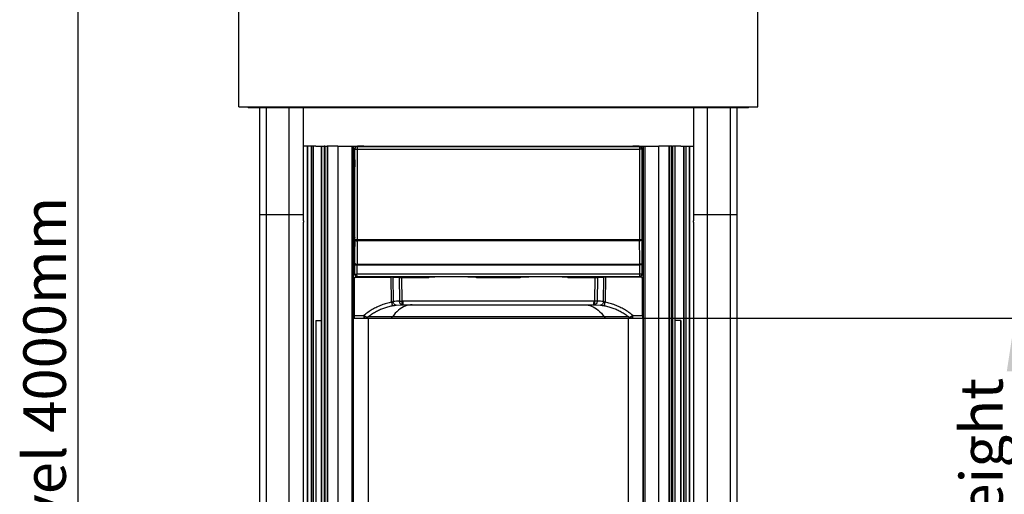
# Paper-space layout 'Sheet2' of a CAD drawing. Units: millimetres. Extents: x 0 to 297, y 1 to 209.
# Drawn here: x 130 to 191, y 82 to 111 of the extents above; entities that cross this region are included whole.
import ezdxf

# ---------------------------------------------------------------- set-up
doc = ezdxf.new("R2010")
doc.units = ezdxf.units.MM
doc.layers.add('SLD-0', color=179, linetype='Continuous')
doc.styles.add('SLDTEXTSTYLE0', font='TXT', dxfattribs={"width": 0.7})
doc.dimstyles.new('SLDDIMSTYLE4', dxfattribs={"dimtxt": 2.645833, "dimasz": 3.302, "dimexe": 0, "dimexo": 0.0625, "dimgap": 0.661458, "dimtad": 1, "dimlfac": 35, "dimrnd": 1e-09, "dimzin": 12, "dimdsep": 46, "dimtxsty": 'SLDTEXTSTYLE0', "dimsah": 1, "dimcen": 0.09, "dimadec": 0, "dimazin": 3, "dimtfac": 1, "dimtofl": 0, "dimtmove": 0, "dimatfit": 3, "dimfxl": 0, "dimfrac": 2, "dimtolj": 1, "dimtzin": 12, "dimarcsym": 0})

# ---------------------------------------------------------------- blocks, each defined once
blk = doc.blocks.new('_D_2')
at = {"layer": 'SLD-0'}
for p, q in [((142.854, 117.428), (132.854, 117.428)), ((133.854, 35.265), (133.854, 117.428)), ((142.854, 35.265), (132.854, 35.265))]:
    blk.add_line(p, q, dxfattribs=at)
for points in [[(133.854, 117.428), (133.346, 114.126), (134.362, 114.126)], [(133.854, 35.265), (134.362, 38.567), (133.346, 38.567)]]:
    blk.add_solid(points, dxfattribs=at)
at = {"layer": 'SLD-0', "insert": (130.444, 56.959), "char_height": 2.64583, "attachment_point": 1, "rotation": 90, "style": 'SLDTEXTSTYLE0'}
blk.add_mtext('Maximum Travel 4000mm', dxfattribs=at)
blk = doc.blocks.new('_D_6')
at = {"layer": 'SLD-0'}
for p, q in [((167.72, 92.837), (193.14, 92.837)), ((192.14, 38.408), (192.14, 92.837)), ((172.155, 38.408), (193.14, 38.408))]:
    blk.add_line(p, q, dxfattribs=at)
for points in [[(192.14, 92.837), (191.632, 89.535), (192.648, 89.535)], [(192.14, 38.408), (192.648, 41.71), (191.632, 41.71)]]:
    blk.add_solid(points, dxfattribs=at)
at = {"layer": 'SLD-0', "attachment_point": 1, "rotation": 90, "style": 'SLDTEXTSTYLE0'}
for s, insert, char_height in [('mm Lift Inner Height', (188.73, 54.451), 2.64583), ('1912', (188.73, 47.297), 2.6458)]:
    blk.add_mtext(s, dxfattribs=dict(at, insert=insert, char_height=char_height))

psp = doc.layouts.new('Sheet2')

# ---------------------------------------------------------------- linework, layer by layer
at = {"color": 7, "linetype": 'Continuous', "lineweight": 25}
for p, q in [((143.85448, 105.99947), (143.85448, 117.42804)), ((176.1402, 105.99947), (176.1402, 117.42804)), ((143.85448, 105.99947), (176.1402, 105.99947)), ((144.42589, 105.99947), (144.42589, 105.94233)), ((145.09369, 105.99947), (145.09369, 105.94233)), ((146.62045, 105.94233), (146.62045, 105.99947)), ((147.13492, 105.99947), (147.13492, 105.94233)), ((147.22648, 105.99947), (147.22648, 105.94233)), ((147.8297, 105.99947), (147.8297, 105.94233)), ((149.75958, 105.99947), (149.75958, 105.94233)), ((170.2351, 105.99947), (170.2351, 105.94233)), ((172.16498, 105.99947), (172.16498, 105.94233)), ((172.7682, 105.99947), (172.7682, 105.94233)), ((172.85976, 105.94233), (172.85976, 105.99947)), ((173.37423, 105.99947), (173.37423, 105.94233)), ((174.90099, 105.99947), (174.90099, 105.94233)), ((175.56879, 105.94233), (175.56879, 105.99947)), ((145.09369, 105.94233), (144.42589, 105.94233)), ((146.62045, 105.94233), (145.09369, 105.94233)), ((145.1402, 105.94233), (145.1402, 99.29376)), ((147.13492, 105.94233), (146.62045, 105.94233)), ((147.22648, 105.94233), (147.13492, 105.94233)), ((147.8297, 105.94233), (147.22648, 105.94233)), ((149.75958, 105.94233), (147.8297, 105.94233)), ((147.86591, 99.29376), (147.86591, 105.94233)), ((170.2351, 105.94233), (149.75958, 105.94233)), ((172.16498, 105.94233), (170.2351, 105.94233)), ((172.12877, 105.94233), (172.12877, 99.29376)), ((172.7682, 105.94233), (172.16498, 105.94233)), ((172.85976, 105.94233), (172.7682, 105.94233)), ((173.37423, 105.94233), (172.85976, 105.94233)), ((174.90099, 105.94233), (173.37423, 105.94233)), ((174.85449, 99.29376), (174.85449, 105.94233)), ((175.56879, 105.94233), (174.90099, 105.94233)), ((148.11154, 103.5509), (147.86591, 103.5509)), ((148.11154, 103.5509), (148.11154, 37.26519)), ((148.12297, 103.5509), (148.11154, 103.5509)), ((148.12297, 103.5509), (148.12297, 37.26519)), ((148.34181, 103.5509), (148.12297, 103.5509)), ((148.34181, 103.5509), (148.34181, 37.26519)), ((148.45123, 103.5509), (148.34181, 103.5509)), ((148.45123, 103.5509), (148.45123, 37.26519)), ((148.4806, 103.5509), (148.45123, 103.5509)), ((148.4806, 103.5509), (148.4806, 37.26519)), ((148.65029, 103.5509), (148.4806, 103.5509)), ((148.64731, 103.5509), (149.00125, 103.5509)), ((149.00125, 103.5509), (149.00125, 38.45079)), ((149.00146, 103.5509), (149.00125, 103.5509)), ((149.00146, 103.5509), (149.16329, 103.5509)), ((149.17903, 103.5509), (149.16329, 103.5509)), ((149.17903, 103.5509), (149.17903, 38.40804)), ((149.17925, 103.5509), (149.17903, 103.5509)), ((149.17925, 103.5509), (149.18434, 103.5509)), ((149.20008, 103.5509), (149.18434, 103.5509)), ((149.20008, 103.5509), (149.20008, 38.40804)), ((149.20029, 103.5509), (149.20008, 103.5509)), ((149.20029, 103.5509), (149.35061, 103.5509)), ((149.35912, 103.5509), (149.35061, 103.5509)), ((149.35912, 103.5509), (149.35912, 38.40804)), ((149.35912, 103.5509), (149.35933, 103.5509)), ((149.35933, 103.5509), (149.37694, 103.5509)), ((150.01847, 103.5509), (149.37694, 103.5509)), ((150.01847, 103.5509), (150.01847, 38.40804)), ((150.01847, 103.5509), (150.88629, 103.5509)), ((150.88629, 103.5509), (150.88629, 56.2509)), ((150.88629, 103.5509), (150.98564, 103.5509)), ((150.98564, 56.2509), (150.98564, 103.5509)), ((150.98591, 103.5509), (150.98564, 103.5509)), ((150.98591, 103.5509), (151.22591, 103.5509)), ((150.98591, 102.80804), (150.98591, 103.5509)), ((151.62591, 103.5509), (151.22591, 103.5509)), ((151.22591, 103.5509), (151.2322, 103.54461)), ((151.62591, 103.54662), (151.62591, 103.5509)), ((151.62591, 103.5509), (151.91552, 103.5509)), ((151.91552, 103.5509), (168.07916, 103.5509)), ((168.07916, 103.5509), (168.36877, 103.5509)), ((168.36877, 103.5509), (168.36877, 103.54662)), ((168.76877, 103.5509), (168.36877, 103.5509)), ((168.76248, 103.54461), (168.76877, 103.5509)), ((168.76877, 103.5509), (169.00877, 103.5509)), ((169.00877, 102.80804), (169.00877, 103.5509)), ((169.00877, 103.5509), (169.00926, 103.5509)), ((169.00926, 103.5509), (169.00926, 64.99661)), ((169.00926, 103.5509), (169.1086, 103.5509)), ((169.1086, 103.5509), (169.97643, 103.5509)), ((170.61795, 103.5509), (169.97642, 103.5509)), ((169.97643, 38.40804), (169.97643, 103.5509)), ((170.61795, 103.5509), (170.63556, 103.5509)), ((170.63578, 103.5509), (170.63556, 103.5509)), ((170.63578, 38.40804), (170.63578, 103.5509)), ((170.63578, 103.5509), (170.64407, 103.5509)), ((170.79439, 103.5509), (170.64407, 103.5509)), ((170.79439, 103.5509), (170.7946, 103.5509)), ((170.7946, 38.40804), (170.7946, 103.5509)), ((170.7946, 103.5509), (170.81035, 103.5509)), ((170.81544, 103.5509), (170.81035, 103.5509)), ((170.81544, 103.5509), (170.81565, 103.5509)), ((170.81565, 38.40804), (170.81565, 103.5509)), ((170.81565, 103.5509), (170.83139, 103.5509)), ((170.99322, 103.5509), (170.83139, 103.5509)), ((170.99322, 103.5509), (170.99343, 103.5509)), ((170.99343, 38.45079), (170.99343, 103.5509)), ((171.34737, 103.5509), (170.99343, 103.5509)), ((171.34439, 103.5509), (171.51408, 103.5509)), ((171.51408, 103.5509), (171.51408, 37.26519)), ((171.51408, 103.5509), (171.54346, 103.5509)), ((171.54346, 103.5509), (171.54346, 37.26519)), ((171.54346, 103.5509), (171.65287, 103.5509)), ((171.65287, 103.5509), (171.65287, 37.26519)), ((171.65287, 103.5509), (171.87172, 103.5509)), ((171.87172, 103.5509), (171.87172, 37.26519)), ((171.87172, 103.5509), (171.88314, 103.5509)), ((171.88314, 103.5509), (171.88314, 37.26519)), ((171.88314, 103.5509), (172.12877, 103.5509)), ((151.05448, 103.0509), (150.98591, 103.0509)), ((150.98591, 103.00804), (151.05448, 103.00804)), ((151.01141, 103.12826), (150.9968, 103.12826)), ((151.03964, 103.13435), (151.03964, 103.13584)), ((151.06078, 103.37318), (151.05448, 103.37947)), ((151.05448, 103.37947), (151.05448, 102.80804)), ((151.06078, 103.37318), (151.20333, 103.37318)), ((151.06078, 97.73891), (151.06078, 103.37318)), ((151.20333, 103.37318), (151.20333, 97.73891)), ((168.79135, 97.73891), (168.79135, 103.37318)), ((168.93391, 103.37318), (168.79135, 103.37318)), ((168.9402, 103.37947), (168.93391, 103.37318)), ((168.93391, 103.37318), (168.93391, 97.73891)), ((168.9402, 102.80804), (168.9402, 103.37947)), ((169.00877, 103.0509), (168.9402, 103.0509)), ((168.9402, 103.00804), (169.00877, 103.00804)), ((151.05847, 102.80804), (150.98564, 102.80804)), ((150.98564, 102.57947), (151.05882, 102.57947)), ((150.98591, 97.8509), (150.98591, 102.57947)), ((150.98591, 102.43661), (151.05452, 102.43661)), ((151.05448, 102.57947), (151.05448, 102.47233)), ((151.05486, 102.38661), (151.05726, 102.38661)), ((151.05726, 102.38661), (151.05882, 102.38661)), ((151.05776, 102.5009), (151.05776, 102.57947)), ((151.05882, 102.69376), (151.05882, 102.25804)), ((168.93587, 102.25804), (168.93587, 102.69376)), ((168.93587, 102.57947), (169.00926, 102.57947)), ((168.93743, 102.38661), (168.93587, 102.38661)), ((169.00926, 102.80804), (168.93622, 102.80804)), ((168.93693, 102.57947), (168.93693, 102.5009)), ((168.93743, 102.38661), (168.93982, 102.38661)), ((168.94016, 102.43661), (169.00877, 102.43661)), ((168.9402, 102.47233), (168.9402, 102.57947)), ((169.00877, 97.8509), (169.00877, 102.57947)), ((150.98867, 101.74804), (150.98591, 101.74804)), ((150.99865, 101.73661), (150.99518, 101.73661)), ((151.00121, 101.74129), (150.9952, 101.73032)), ((150.99871, 101.73673), (150.99621, 101.74129)), ((151.01687, 101.74804), (151.00875, 101.74804)), ((151.02685, 101.73661), (151.02339, 101.73661)), ((151.02941, 101.74129), (151.02341, 101.73032)), ((151.02691, 101.73673), (151.02442, 101.74129)), ((151.04508, 101.74804), (151.03695, 101.74804)), ((151.05448, 101.73661), (151.05159, 101.73661)), ((151.05448, 101.73557), (151.05161, 101.73032)), ((151.05448, 101.73789), (151.05262, 101.74129)), ((151.05448, 102.05804), (151.05448, 97.8509)), ((151.05832, 102.14376), (151.05486, 102.14376)), ((168.93982, 102.14376), (168.93637, 102.14376)), ((168.9402, 97.8509), (168.9402, 102.05804)), ((169.00015, 101.98261), (168.9402, 101.98052)), ((168.9402, 101.98146), (168.97324, 101.98261)), ((168.94206, 101.74129), (168.9402, 101.73789)), ((168.94309, 101.73661), (168.9402, 101.73661)), ((168.94307, 101.73032), (168.9402, 101.73557)), ((168.95773, 101.74804), (168.9496, 101.74804)), ((168.97127, 101.73032), (168.96527, 101.74129)), ((168.97027, 101.74129), (168.96777, 101.73673)), ((168.9713, 101.73661), (168.96783, 101.73661)), ((168.97324, 101.98261), (169.00877, 101.98472)), ((168.98594, 101.74804), (168.97781, 101.74804)), ((168.99948, 101.73032), (168.99348, 101.74129)), ((168.99847, 101.74129), (168.99597, 101.73673)), ((168.9995, 101.73661), (168.99604, 101.73661)), ((168.99948, 101.73032), (169.00113, 101.72691)), ((169.00877, 101.98301), (169.00015, 101.98261)), ((169.00877, 101.74804), (169.00601, 101.74804)), ((151.05448, 101.44021), (150.98591, 101.44501)), ((150.98591, 101.43069), (151.05448, 101.42589)), ((169.00877, 101.453), (168.9402, 101.4482)), ((168.9402, 101.43388), (169.00877, 101.43868)), ((168.9402, 100.14173), (169.00877, 100.21988)), ((168.9402, 100.1345), (169.00877, 100.21367)), ((145.1402, 99.29376), (145.1402, 60.07353)), ((145.1402, 99.29376), (145.55515, 99.29376)), ((145.55515, 99.29376), (146.98672, 99.29376)), ((146.98672, 99.29376), (147.86591, 99.29376)), ((147.86591, 98.90751), (147.86591, 99.29376)), ((172.12877, 99.29376), (172.12877, 98.90751)), ((172.12877, 99.29376), (173.00796, 99.29376)), ((173.00796, 99.29376), (174.43953, 99.29376)), ((174.43953, 99.29376), (174.85449, 99.29376)), ((174.85449, 60.07376), (174.85449, 99.29376)), ((147.86591, 36.43661), (147.86591, 98.82233)), ((172.12877, 98.82233), (172.12877, 36.43661)), ((151.05847, 97.8509), (150.98564, 97.8509)), ((150.98564, 97.62233), (151.05882, 97.62233)), ((150.98591, 68.53661), (150.98591, 97.62233)), ((151.05448, 97.62233), (151.05448, 97.51519)), ((151.05486, 97.42947), (151.05726, 97.42947)), ((151.05712, 96.28029), (151.06078, 97.73891)), ((151.05726, 97.42947), (151.05882, 97.42947)), ((151.05776, 97.54376), (151.05776, 97.62233)), ((151.05882, 97.73661), (151.05882, 97.3009)), ((151.06078, 97.73891), (151.20333, 97.73891)), ((151.20333, 97.73891), (168.79135, 97.73891)), ((168.7876, 97.65446), (151.20708, 97.65446)), ((168.79135, 97.73891), (168.93391, 97.73891)), ((168.93391, 97.73891), (168.93757, 96.28029)), ((168.93587, 97.3009), (168.93587, 97.73661)), ((168.93587, 97.62233), (169.00926, 97.62233)), ((168.93743, 97.42947), (168.93587, 97.42947)), ((169.00926, 97.8509), (168.93622, 97.8509)), ((168.93693, 97.62233), (168.93693, 97.54376)), ((168.93743, 97.42947), (168.93982, 97.42947)), ((168.9402, 97.51519), (168.9402, 97.62233)), ((169.00877, 68.53661), (169.00877, 97.62233)), ((151.05448, 96.80233), (150.98591, 96.80233)), ((151.05448, 97.1009), (151.05448, 95.57947)), ((151.05832, 97.18661), (151.05486, 97.18661)), ((168.93982, 97.18661), (168.93637, 97.18661)), ((168.9402, 95.57947), (168.9402, 97.1009)), ((169.00877, 96.80233), (168.9402, 96.80233)), ((150.98591, 96.45947), (151.05448, 96.45947)), ((151.20301, 96.19584), (168.79168, 96.19584)), ((168.9402, 96.45947), (169.00877, 96.45947)), ((151.05448, 95.57947), (151.05698, 95.58196)), ((151.05698, 95.58196), (151.05698, 96.16066)), ((151.05698, 96.16066), (151.19904, 96.16066)), ((151.05698, 95.58196), (151.19904, 95.58196)), ((151.19904, 96.16066), (168.79564, 96.16066)), ((151.19904, 96.16066), (151.19904, 95.58196)), ((168.79564, 95.58196), (168.79564, 96.16066)), ((168.93771, 96.16066), (168.79564, 96.16066)), ((168.93771, 95.58196), (168.79564, 95.58196)), ((168.93771, 96.16066), (168.93771, 95.58196)), ((168.93771, 95.58196), (168.9402, 95.57947)), ((150.98591, 95.0309), (151.01877, 95.0309)), ((151.01877, 95.00804), (150.98591, 95.00804)), ((151.01877, 95.29881), (151.01877, 95.30106)), ((151.01877, 95.29881), (151.01877, 93.00356)), ((151.10448, 95.3845), (151.10448, 95.38674)), ((151.10448, 95.38674), (153.33509, 95.38674)), ((153.3351, 95.3845), (151.10448, 95.3845)), ((151.22841, 95.41054), (151.22591, 95.40804)), ((155.69709, 95.40804), (151.22591, 95.40804)), ((153.35193, 93.83289), (153.3351, 95.3845)), ((153.831, 95.37307), (153.43609, 95.3834)), ((153.43609, 95.3834), (153.45246, 93.87438)), ((153.49667, 95.38499), (153.89159, 95.37466)), ((153.831, 95.37307), (153.84865, 93.9016)), ((153.96803, 95.37136), (153.9857, 93.9016)), ((155.62591, 95.36957), (155.62591, 95.36732)), ((155.65332, 95.41177), (156.0357, 95.41186)), ((155.65856, 95.41134), (155.65332, 95.41177)), ((155.65856, 95.41178), (155.65856, 95.41134)), ((155.69932, 95.41135), (155.65856, 95.41134)), ((158.09099, 95.41233), (158.62068, 95.41245)), ((158.62591, 95.41202), (158.58761, 95.41201)), ((161.40214, 95.40804), (158.59199, 95.40804)), ((158.62068, 95.41245), (158.62591, 95.41202)), ((158.65448, 95.3798), (158.65448, 95.37755)), ((161.3402, 95.37755), (161.3402, 95.3798)), ((161.36877, 95.41202), (161.374, 95.41245)), ((161.40567, 95.41201), (161.36877, 95.41202)), ((161.374, 95.41245), (161.90369, 95.41233)), ((163.95899, 95.41186), (164.34136, 95.41177)), ((164.33613, 95.41134), (164.29641, 95.41135)), ((168.76877, 95.40804), (164.29824, 95.40804)), ((164.33613, 95.41178), (164.33613, 95.41134)), ((164.34136, 95.41177), (164.33613, 95.41134)), ((164.36877, 95.36957), (164.36877, 95.36732)), ((166.00898, 93.9016), (166.02666, 95.37136)), ((166.49801, 95.38499), (166.1031, 95.37466)), ((166.16368, 95.37307), (166.14604, 93.9016)), ((166.55859, 95.3834), (166.16368, 95.37307)), ((166.54223, 93.87438), (166.55859, 95.3834)), ((166.65959, 95.3845), (166.64276, 93.83289)), ((168.8902, 95.3845), (166.65959, 95.3845)), ((168.8902, 95.38674), (166.6596, 95.38674)), ((168.76877, 95.40804), (168.76628, 95.41054)), ((168.8902, 95.3845), (168.8902, 95.38674)), ((168.97591, 95.30106), (168.97591, 95.29881)), ((168.97591, 93.00356), (168.97591, 95.29881)), ((168.97591, 95.0309), (169.00877, 95.0309)), ((169.00877, 95.00804), (168.97591, 95.00804)), ((150.98591, 94.43661), (151.01877, 94.43661)), ((150.98591, 94.3509), (151.01877, 94.3509)), ((168.97591, 94.43661), (169.00877, 94.43661)), ((168.97591, 94.3509), (169.00877, 94.3509)), ((151.01877, 93.77947), (150.98591, 93.77947)), ((153.9857, 93.9016), (154.0445, 93.90206)), ((165.95019, 93.90206), (154.0445, 93.90206)), ((166.00898, 93.9016), (165.95019, 93.90206)), ((169.00877, 93.77947), (168.97591, 93.77947)), ((151.01877, 93.54102), (150.98591, 93.57349)), ((150.98591, 93.43661), (150.99163, 93.43661)), ((150.99163, 55.9509), (150.99163, 93.43661)), ((153.64175, 93.65348), (154.01378, 93.67904)), ((154.01378, 93.67904), (154.06877, 93.67947)), ((165.92591, 93.67947), (165.9809, 93.67904)), ((165.9809, 93.67904), (166.35293, 93.65348)), ((169.00877, 93.57434), (168.97591, 93.54117)), ((169.00306, 63.59947), (169.00306, 93.43661)), ((169.00877, 93.43661), (169.00306, 93.43661)), ((148.64731, 92.69376), (149.00125, 92.69376)), ((148.6555, 38.86519), (148.6555, 92.69376)), ((150.99163, 92.92233), (151.01877, 92.92233)), ((150.99163, 92.83661), (151.01877, 92.83661)), ((151.01877, 93.00356), (151.63358, 93.00356)), ((151.01877, 93.00356), (151.01877, 92.83661)), ((151.01877, 92.83661), (151.63358, 92.83661)), ((151.63358, 93.00356), (151.67063, 92.97929)), ((151.63358, 93.00356), (151.63358, 92.83661)), ((151.63358, 92.83661), (151.64997, 92.83661)), ((166.59017, 92.91705), (153.40452, 92.91705)), ((168.32405, 92.97929), (168.36111, 93.00356)), ((168.34472, 92.83661), (168.36111, 92.83661)), ((168.36111, 93.00356), (168.97591, 93.00356)), ((168.36111, 92.83661), (168.36111, 93.00356)), ((168.36111, 92.83661), (168.97591, 92.83661)), ((168.97591, 93.00356), (168.97591, 92.83661)), ((168.97591, 92.92233), (169.00306, 92.92233)), ((168.97591, 92.83661), (169.00306, 92.83661)), ((171.34737, 92.69376), (170.99343, 92.69376)), ((171.33918, 92.69376), (171.33918, 38.86519))]:
    psp.add_line(p, q, dxfattribs=at)
at = {"color": 8, "linetype": 'Continuous', "lineweight": 25}
for p, q in [((145.55515, 105.94233), (145.55515, 99.29376)), ((146.98672, 99.29376), (146.98672, 105.94233)), ((173.00796, 99.29376), (173.00796, 105.94233)), ((174.43953, 99.29376), (174.43953, 105.94233)), ((149.00146, 38.44657), (149.00146, 103.5509)), ((149.16329, 103.5509), (149.16329, 38.40804)), ((149.17925, 38.40804), (149.17925, 103.5509)), ((149.18434, 103.5509), (149.18434, 38.40804)), ((149.20029, 38.40804), (149.20029, 103.5509)), ((149.35061, 103.5509), (149.35061, 38.40804)), ((149.35933, 38.40804), (149.35933, 103.5509)), ((149.37694, 103.5509), (149.37694, 38.40804)), ((151.91552, 103.54589), (151.91552, 103.5509)), ((168.07916, 103.5509), (168.07916, 103.54589)), ((169.1086, 103.5509), (169.1086, 38.40804)), ((170.61795, 38.40804), (170.61795, 103.5509)), ((170.63556, 103.5509), (170.63556, 38.40804)), ((170.64407, 103.5509), (170.64407, 38.40804)), ((170.79439, 38.40804), (170.79439, 103.5509)), ((170.81035, 103.5509), (170.81035, 38.40804)), ((170.81544, 38.40804), (170.81544, 103.5509)), ((170.83139, 103.5509), (170.83139, 38.40804)), ((170.99322, 38.44657), (170.99322, 103.5509)), ((150.98591, 103.11493), (151.05448, 103.11493)), ((151.05448, 103.11091), (150.98591, 103.11091)), ((150.98591, 103.05974), (151.05448, 103.05974)), ((150.98591, 102.9509), (151.05448, 102.9509)), ((168.9402, 103.11493), (168.99364, 103.11493)), ((168.99695, 103.11091), (168.9402, 103.11091)), ((168.9402, 103.05974), (169.00331, 103.05974)), ((168.9402, 102.9509), (169.00877, 102.9509)), ((150.98591, 102.49376), (151.05448, 102.49376)), ((151.05776, 102.5009), (151.05882, 102.5009)), ((168.93693, 102.5009), (168.93587, 102.5009)), ((168.9402, 102.49376), (169.00877, 102.49376)), ((151.05863, 102.16919), (150.98591, 102.16919)), ((151.05471, 102.13676), (150.98591, 102.13676)), ((151.05448, 101.92825), (150.98591, 101.92825)), ((151.05448, 101.91527), (150.98591, 101.91527)), ((169.00877, 102.16919), (168.93605, 102.16919)), ((169.00877, 102.13676), (168.93997, 102.13676)), ((168.97327, 101.98167), (168.97324, 101.98261)), ((169.00877, 101.68602), (168.9402, 101.65588)), ((145.55515, 99.29376), (145.55515, 37.8411)), ((146.98672, 37.8411), (146.98672, 99.29376)), ((173.00796, 37.8411), (173.00796, 99.29376)), ((174.43953, 37.8411), (174.43953, 99.29376)), ((151.05776, 97.54376), (151.05882, 97.54376)), ((168.93693, 97.54376), (168.93587, 97.54376)), ((151.05448, 96.68804), (150.98591, 96.68804)), ((150.98591, 96.34519), (151.05448, 96.34519)), ((169.00877, 96.68804), (168.9402, 96.68804)), ((168.9402, 96.34519), (169.00877, 96.34519)), ((150.98591, 95.14519), (151.01877, 95.14519)), ((168.97591, 95.14519), (169.00877, 95.14519)), ((151.01877, 94.9509), (150.98591, 94.9509)), ((151.01877, 94.49376), (150.98591, 94.49376)), ((169.00877, 94.9509), (168.97591, 94.9509)), ((169.00877, 94.49376), (168.97591, 94.49376)), ((151.01877, 94.29376), (150.98591, 94.29376)), ((151.01877, 93.83661), (150.98591, 93.83661)), ((169.00877, 94.29376), (168.97591, 94.29376)), ((169.00877, 93.83661), (168.97591, 93.83661)), ((150.98591, 93.61702), (151.01877, 93.61702)), ((150.99163, 93.3276), (151.01877, 93.29056)), ((151.01877, 93.45592), (151.00646, 93.47568)), ((168.97591, 93.61702), (169.00877, 93.61702)), ((168.97591, 93.29035), (169.00306, 93.32648)), ((148.65029, 92.69376), (148.65029, 38.86519)), ((150.99163, 92.94267), (151.01877, 92.94249)), ((153.40452, 92.91705), (151.88079, 92.91705)), ((151.91552, 70.30804), (151.91552, 92.83661)), ((168.11389, 92.91705), (166.59017, 92.91705)), ((168.07916, 92.83661), (168.07916, 70.30804)), ((168.97591, 92.94249), (169.00306, 92.94267)), ((171.34439, 92.69376), (171.34439, 38.86519))]:
    psp.add_line(p, q, dxfattribs=at)
at = {"color": 7, "linetype": 'Continuous', "lineweight": 25, "flags": 128}
for points in [[(151.2322, 103.54461), (151.22659, 103.54119), (151.22118, 103.53135), (151.2162, 103.51546), (151.21183, 103.49414), (151.20824, 103.46819), (151.20557, 103.43861), (151.20391, 103.40654), (151.20333, 103.37318)], [(168.76248, 103.54461), (168.7681, 103.54119), (168.7735, 103.53135), (168.77848, 103.51546), (168.78285, 103.49414), (168.78644, 103.46819), (168.78912, 103.43861), (168.79077, 103.40654), (168.79135, 103.37318)], [(150.98591, 101.74716), (150.98984, 101.74788), (150.99621, 101.74129)], [(150.98591, 101.72938), (151.02081, 101.71506), (151.05448, 101.70068)], [(150.98737, 101.7288), (150.98746, 101.72899), (150.99391, 101.73641), (150.99518, 101.73661)], [(150.99333, 101.72639), (150.99451, 101.72899), (150.9952, 101.73032)], [(151.00265, 101.72259), (151.00494, 101.73057), (151.01132, 101.74441), (151.01804, 101.74788), (151.02442, 101.74129)], [(151.01179, 101.71882), (151.01567, 101.72899), (151.02211, 101.73641), (151.02339, 101.73661)], [(151.01807, 101.7162), (151.02272, 101.72899), (151.02341, 101.73032)], [(151.02842, 101.71186), (151.03315, 101.73057), (151.03952, 101.74441), (151.04625, 101.74788), (151.05262, 101.74129)], [(168.9402, 101.73423), (168.9435, 101.72353), (168.94758, 101.70453)], [(169.00877, 101.72999), (168.97231, 101.71503), (168.9402, 101.70134)], [(168.9402, 101.69977), (168.97614, 101.71513), (169.00877, 101.72854)], [(169.00877, 101.71928), (169.00034, 101.71577), (168.9402, 101.68971)], [(168.9402, 101.68809), (169.00418, 101.71587), (169.00877, 101.71778)], [(168.94206, 101.74129), (168.94405, 101.74441), (168.95077, 101.74788), (168.95742, 101.74078), (168.96358, 101.72353), (168.96615, 101.71245)], [(168.94307, 101.73032), (168.94746, 101.71938), (168.95093, 101.70597)], [(168.95773, 101.74804), (168.9589, 101.74788), (168.96555, 101.74078), (168.97171, 101.72353), (168.97361, 101.71558)], [(168.97027, 101.74129), (168.97225, 101.74441), (168.97898, 101.74788), (168.98563, 101.74078), (168.99179, 101.72353), (168.99189, 101.72314)], [(168.97127, 101.73032), (168.97567, 101.71938), (168.97645, 101.71677)], [(168.98594, 101.74804), (168.9871, 101.74788), (168.99375, 101.74078), (168.99921, 101.72613)], [(168.99847, 101.74129), (169.00046, 101.74441), (169.00718, 101.74788), (169.00877, 101.74716)], [(168.9995, 101.73661), (169.00475, 101.73313), (169.00707, 101.7293)], [(151.05448, 100.19661), (151.0328, 100.22003), (150.98591, 100.2673)], [(151.06078, 97.73891), (151.06358, 97.72383), (151.07169, 97.70922), (151.08484, 97.69555), (151.10262, 97.68323), (151.12447, 97.67267), (151.14971, 97.66419), (151.17753, 97.65806), (151.20708, 97.65446)], [(151.20708, 97.65446), (151.20625, 97.35721), (151.20301, 96.19584)], [(168.93391, 97.73891), (168.9311, 97.72383), (168.92299, 97.70922), (168.90984, 97.69555), (168.89207, 97.68323), (168.87021, 97.67267), (168.84498, 97.66419), (168.81715, 97.65806), (168.7876, 97.65446)], [(168.79168, 96.19584), (168.79085, 96.49307), (168.7876, 97.65446)], [(151.05712, 96.28029), (151.05992, 96.26523), (151.06799, 96.25064), (151.0811, 96.23698), (151.09882, 96.22467), (151.12061, 96.21411), (151.14577, 96.20562), (151.17353, 96.19947), (151.20301, 96.19584)], [(168.93757, 96.28029), (168.93477, 96.26523), (168.92669, 96.25064), (168.91358, 96.23698), (168.89586, 96.22467), (168.87408, 96.21411), (168.84891, 96.20562), (168.82116, 96.19947), (168.79168, 96.19584)], [(151.22841, 95.41054), (151.22269, 95.41396), (151.2172, 95.4238), (151.21213, 95.43968), (151.20769, 95.46101), (151.20403, 95.48695), (151.20131, 95.51653), (151.19963, 95.54861), (151.19904, 95.58196)], [(168.76628, 95.41054), (168.77199, 95.41396), (168.77749, 95.4238), (168.78255, 95.43968), (168.787, 95.46101), (168.79065, 95.48695), (168.79337, 95.51653), (168.79506, 95.54861), (168.79564, 95.58196)], [(153.64175, 93.65348), (153.60875, 93.65421), (153.57597, 93.66431), (153.54476, 93.68335), (153.51642, 93.71055), (153.49212, 93.74478), (153.47287, 93.78462), (153.45947, 93.82842), (153.45246, 93.87438)], [(154.0445, 93.90206), (154.04507, 93.85833), (154.04652, 93.81644), (154.0488, 93.77796), (154.05183, 93.74432), (154.05548, 93.71676), (154.05963, 93.6963), (154.06411, 93.68372), (154.06877, 93.67947)], [(165.92591, 93.67947), (165.93057, 93.68372), (165.93506, 93.6963), (165.9392, 93.71676), (165.94286, 93.74432), (165.94588, 93.77796), (165.94816, 93.81644), (165.94961, 93.85833), (165.95019, 93.90206)], [(166.54223, 93.87438), (166.53522, 93.82842), (166.52181, 93.78462), (166.50256, 93.74478), (166.47826, 93.71055), (166.44992, 93.68335), (166.41872, 93.66431), (166.38593, 93.65421), (166.35293, 93.65348)], [(154.63718, 93.67947), (154.52639, 93.67398), (154.41595, 93.6575), (154.3062, 93.63011), (154.19748, 93.59188), (154.09014, 93.54292), (153.9845, 93.48341), (153.8809, 93.41351), (153.77967, 93.33345), (153.68111, 93.24348), (153.58553, 93.14387), (153.49324, 93.03495), (153.40452, 92.91705)], [(165.3575, 93.67947), (165.46829, 93.67398), (165.57873, 93.6575), (165.68848, 93.63011), (165.7972, 93.59188), (165.90454, 93.54292), (166.01018, 93.48341), (166.11378, 93.41351), (166.21502, 93.33345), (166.31358, 93.24348), (166.40915, 93.14387), (166.50145, 93.03495), (166.59017, 92.91705)], [(151.64997, 92.83661), (151.65362, 92.83924), (151.65717, 92.84704), (151.66049, 92.85978), (151.66349, 92.87705), (151.66608, 92.89835), (151.66817, 92.923), (151.6697, 92.95026), (151.67063, 92.97929)], [(168.34472, 92.83661), (168.34106, 92.83924), (168.33752, 92.84704), (168.33419, 92.85978), (168.33119, 92.87705), (168.32861, 92.89835), (168.32651, 92.923), (168.32498, 92.95026), (168.32405, 92.97929)]]:
    psp.add_lwpolyline(points, dxfattribs=at)
at = {"color": 8, "linetype": 'Continuous', "lineweight": 25, "flags": 128}
psp.add_lwpolyline([(151.05448, 101.67033), (151.01181, 101.68864), (150.98591, 101.69933)], dxfattribs=at)
at = {"color": 7, "linetype": 'Continuous', "lineweight": 25}
for centre, radius, start, end in [((151.23221, 103.37318), 0.17143, 90.0012776, 179.9987224), ((168.76248, 103.37318), 0.17143, 0.0012776, 89.9987224), ((151.05922, 102.87407), 0.26254, 96.1076932, 106.2139119), ((151.05216, 102.94014), 0.19609, 93.6617173, 106.4006301), ((151.06678, 102.94014), 0.19609, 93.6617173, 106.4006301), ((168.88917, 102.87407), 0.26254, 66.5512185, 79.1781351), ((168.99137, 103.10969), 0.00571, 12.3701712, 66.5512185), ((168.99474, 103.05947), 0.00857, 270, 1.808689), ((168.72331, 103.0509), 0.28014, 1.808689, 12.3701712), ((151.02791, 101.72134), 0.03287, 125.6728061, 172.5980123), ((151.06291, 101.71507), 0.04196, 128.2078488, 180.0974512), ((151.07431, 101.70724), 0.03713, 127.7134726, 178.6195275), ((151.13842, 101.68878), 0.09623, 154.4286107, 170.0708062), ((151.22968, 101.67489), 0.18497, 161.2883995, 170.9675417), ((168.91996, 101.70718), 0.03743, 2.3564977, 51.8389292), ((168.95536, 101.71364), 0.02796, 11.8222494, 55.2461935), ((148.37923, 98.86518), 0.5151, 175.286458, 184.7724438), ((152.10858, 97.73675), 0.90525, 179.8636382, 185.2156157), ((167.8861, 97.73675), 0.90525, 354.7843843, 0.1363618), ((151.22841, 95.58197), 0.17143, 180.0012776, 269.9987224), ((168.76627, 95.58197), 0.17143, 270.0012776, 359.9987224), ((151.10447, 95.30104), 0.0857, 89.9901831, 179.9901797), ((151.10447, 95.2988), 0.0857, 89.9901831, 179.9901797), ((168.89021, 95.30104), 0.0857, 0.0098203, 90.0098169), ((168.89021, 95.2988), 0.0857, 0.0098203, 90.0098169), ((164.1805, 95.88641), 11.02157, 190.7379968, 191.8957331), ((155.81418, 95.88641), 11.02157, 348.1042669, 349.2620032), ((153.26202, 93.00209), 0.16594, 274.3037113, 329.1712823), ((166.73266, 93.00209), 0.16594, 210.8287177, 265.6962887)]:
    psp.add_arc(centre, radius, start, end, dxfattribs=at)
for centre, major_axis, ratio, start_param, end_param in [((151.22591, 103.37947), (0.12122, -0.12122), 0.99998096, 2.35620401, 3.9269813), ((159.99734, 103.76848), (52.04974, 0), 0.00436335, 4.54318344, 4.88159452), ((151.76877, 103.54662), (0.14286, 0), 0.00436335, 3.14159265, 4.55194475), ((159.99734, 103.76848), (51.64974, 0), 0.00436335, 4.55194475, 4.87283321), ((168.22591, 103.54662), (0.14286, 0), 0.00436335, 4.87283321, 6.28318531), ((168.76877, 103.37947), (0.12122, 0.12122), 0.99998096, 5.49779666, 7.06857395), ((159.99734, 103.59705), (52.22116, 0), 0.00434903, 4.54318344, 4.88159452), ((151.05486, 102.47233), (0, 0.08571), 0.00436335, 1.57079633, 3.14159265), ((151.05726, 102.5009), (0, 0.11429), 0.00436335, 3.14159265, 4.71238898), ((151.05829, 102.69376), (0, 0.12143), 0.00436335, 4.71238898, 6.62788649), ((168.9364, 102.69376), (0, 0.12143), 0.00436335, 5.93848413, 7.85398163), ((168.93743, 102.5009), (0, 0.11429), 0.00436335, 1.57079633, 3.14159265), ((168.93982, 102.47233), (0, 0.08571), 0.00436335, 3.14159265, 4.71238898), ((151.05486, 102.05804), (0, 0.08571), 0.00436335, 0, 1.57079633), ((151.05832, 102.25804), (0, 0.11429), 0.00436335, 3.14159265, 4.71238898), ((168.93637, 102.25804), (0, 0.11429), 0.00436335, 1.57079633, 3.14159265), ((168.93982, 102.05804), (0, 0.08571), 0.00436335, 4.71238898, 6.28318531), ((151.05486, 97.51519), (0, 0.08571), 0.00436335, 1.57079633, 3.14159265), ((151.05726, 97.54376), (0, 0.11429), 0.00436335, 3.14159265, 4.71238898), ((151.05829, 97.73661), (0, 0.12143), 0.00436335, 4.71238898, 6.62788649), ((168.9364, 97.73661), (0, 0.12143), 0.00436335, 5.93848413, 7.85398163), ((168.93743, 97.54376), (0, 0.11429), 0.00436335, 1.57079633, 3.14159265), ((168.93982, 97.51519), (0, 0.08571), 0.00436335, 3.14159265, 4.71238898), ((151.05486, 97.1009), (0, 0.08571), 0.00436335, 0, 1.57079633), ((151.05832, 97.3009), (0, 0.11429), 0.00436335, 3.14159265, 4.71238898), ((168.93637, 97.3009), (0, 0.11429), 0.00436335, 1.57079633, 3.14159265), ((168.93982, 97.1009), (0, 0.08571), 0.00436335, 4.71238898, 6.28318531), ((151.22591, 95.57947), (-0.12122, -0.12122), 0.99998096, 5.49779666, 7.06857395), ((159.99734, 95.36189), (51.36402, 0), 0.00434879, 1.39865433, 1.74293832), ((168.76877, 95.57947), (0.12122, -0.12122), 0.99998096, 5.49779666, 7.06857395), ((159.99734, 95.19047), (51.19259, 0), 0.00436335, 1.39865433, 1.74293832), ((153.33509, 95.38076), (0.22858, 0), 0.02617541, 0.78568204, 1.57079633), ((153.3351, 95.38076), (0.14287, 0), 0.02617541, 0.78568204, 1.57079633), ((159.99734, 96.84653), (56.02849, 0), 0.02618593, 4.68841929, 4.73635867), ((159.99734, 96.84653), (56.1142, 0), 0.02618593, 4.68845591, 4.73632205), ((159.99734, 96.83224), (56.02812, 0), 0.02618593, 4.79049041, 4.82004495), ((166.6596, 95.38076), (0.22858, 0), 0.02617541, 1.57079633, 2.35591062), ((166.65959, 95.38076), (0.14287, 0), 0.02617541, 1.57079633, 2.35591062)]:
    psp.add_ellipse(centre, major_axis=major_axis, ratio=ratio, start_param=start_param, end_param=end_param, dxfattribs=at)
for points, knots in [([(172.12877, 98.82233), (172.12881, 98.8228), (172.12889, 98.82375), (172.12946, 98.8311), (172.13008, 98.84196), (172.13054, 98.85553), (172.13061, 98.87016), (172.13027, 98.8842), (172.12966, 98.89619), (172.12908, 98.90437), (172.12875, 98.90827), (172.1288, 98.90766), (172.12882, 98.90751)], [0, 0, 0, 0, 0.107117559, 0.214226179, 0.321567109, 0.429062888, 0.536305069, 0.643280827, 0.750393063, 0.857831257, 0.965277285, 1, 1, 1, 1]), ([(151.05698, 96.16066), (151.05698, 96.17548), (151.05699, 96.21733), (151.05707, 96.25559), (151.05712, 96.28029)], [0, 0, 0, 0, 0.35424518, 1, 1, 1, 1]), ([(151.20301, 96.19584), (151.20158, 96.18863), (151.19939, 96.17752), (151.19913, 96.16503), (151.19904, 96.16066)], [0, 0, 0, 0, 0.64983375, 1, 1, 1, 1]), ([(168.79564, 96.16066), (168.79534, 96.16869), (168.79486, 96.18124), (168.79252, 96.19198), (168.79168, 96.19584)], [0, 0, 0, 0, 0.64053967, 1, 1, 1, 1]), ([(168.93757, 96.28029), (168.9376, 96.2671), (168.93768, 96.22985), (168.9377, 96.18781), (168.93771, 96.16066)], [0, 0, 0, 0, 0.35416922, 1, 1, 1, 1]), ([(153.96803, 95.37136), (153.95471, 95.37141), (153.91612, 95.37158), (153.86841, 95.37219), (153.84021, 95.37286), (153.831, 95.37307)], [0, 0, 0, 0, 0.26190544, 0.75906977, 1, 1, 1, 1]), ([(153.89159, 95.37466), (153.89787, 95.37451), (153.91606, 95.37409), (153.94611, 95.37372), (153.96957, 95.37362), (153.97722, 95.37359)], [0, 0, 0, 0, 0.26190589, 0.75906007, 1, 1, 1, 1]), ([(155.62591, 95.36732), (155.34938, 95.36791), (154.79617, 95.36909), (154.24412, 95.3706), (153.96803, 95.37136)], [0, 0, 0, 0, 0.49988478, 1, 1, 1, 1]), ([(153.97722, 95.37359), (154.25179, 95.37284), (154.80078, 95.37134), (155.35091, 95.37016), (155.62591, 95.36957)], [0, 0, 0, 0, 0.50011483, 1, 1, 1, 1]), ([(155.69976, 95.41179), (155.69767, 95.40754), (155.69133, 95.39466), (155.67211, 95.37922), (155.64836, 95.36874), (155.63233, 95.36772), (155.62591, 95.36732)], [0, 0, 0, 0, 0.1552364, 0.47142185, 0.78848974, 1, 1, 1, 1]), ([(155.62591, 95.36957), (155.63554, 95.37052), (155.65478, 95.37244), (155.68029, 95.38643), (155.69166, 95.40106), (155.69709, 95.40804)], [0, 0, 0, 0, 0.34321657, 0.68645029, 1, 1, 1, 1]), ([(158.65448, 95.37755), (158.64489, 95.37854), (158.62571, 95.38053), (158.60154, 95.39355), (158.59109, 95.40679), (158.58663, 95.41245)], [0, 0, 0, 0, 0.36401569, 0.72803276, 1, 1, 1, 1]), ([(158.58754, 95.41201), (158.5943, 95.4051), (158.60781, 95.39128), (158.63227, 95.38132), (158.64817, 95.38023), (158.65448, 95.3798)], [0, 0, 0, 0, 0.3760447, 0.75220982, 1, 1, 1, 1]), ([(161.40863, 95.41245), (161.40814, 95.41154), (161.40313, 95.40217), (161.38599, 95.38966), (161.36255, 95.37898), (161.34655, 95.37796), (161.3402, 95.37755)], [0, 0, 0, 0, 0.03849675, 0.40006896, 0.76175115, 1, 1, 1, 1]), ([(161.3402, 95.3798), (161.34978, 95.3808), (161.36895, 95.3828), (161.39232, 95.3952), (161.4022, 95.4076), (161.40606, 95.41245)], [0, 0, 0, 0, 0.37837706, 0.75675554, 1, 1, 1, 1]), ([(164.36877, 95.36732), (164.35907, 95.36823), (164.33966, 95.37005), (164.3146, 95.38514), (164.29881, 95.39999), (164.29481, 95.41039), (164.29427, 95.41179)], [0, 0, 0, 0, 0.31704782, 0.63411142, 0.9507231, 1, 1, 1, 1]), ([(164.29824, 95.40804), (164.29935, 95.40589), (164.30485, 95.39519), (164.32271, 95.38157), (164.3463, 95.37097), (164.36235, 95.36997), (164.36877, 95.36957)], [0, 0, 0, 0, 0.08630232, 0.42828353, 0.7712221, 1, 1, 1, 1]), ([(166.02666, 95.37136), (165.75057, 95.3706), (165.19851, 95.36909), (164.64531, 95.36791), (164.36877, 95.36732)], [0, 0, 0, 0, 0.50011522, 1, 1, 1, 1]), ([(166.1031, 95.37466), (166.09682, 95.37451), (166.07862, 95.37409), (166.04857, 95.37372), (166.02512, 95.37362), (166.01746, 95.37359)], [0, 0, 0, 0, 0.26190589, 0.75906007, 1, 1, 1, 1]), ([(166.02666, 95.37136), (166.03997, 95.37141), (166.07856, 95.37158), (166.12628, 95.37219), (166.15448, 95.37286), (166.16368, 95.37307)], [0, 0, 0, 0, 0.26190545, 0.7590698, 1, 1, 1, 1]), ([(153.35193, 93.83289), (153.24768, 93.80991), (153.03869, 93.76383), (152.73358, 93.66084), (152.43702, 93.53368), (152.15297, 93.38061), (151.88251, 93.20581), (151.71643, 93.07087), (151.63358, 93.00356)], [0, 0, 0, 0, 0.16594633, 0.33265666, 0.4999831, 0.6673206, 0.83403874, 1, 1, 1, 1]), ([(153.45246, 93.87438), (153.43727, 93.86905), (153.40688, 93.85839), (153.37025, 93.84139), (153.35193, 93.83289)], [0, 0, 0, 0, 0.49991614, 1, 1, 1, 1]), ([(153.84865, 93.9016), (153.78245, 93.89969), (153.65011, 93.89588), (153.51832, 93.88154), (153.45246, 93.87438)], [0, 0, 0, 0, 0.50020941, 1, 1, 1, 1]), ([(153.84865, 93.9016), (153.86456, 93.90145), (153.89128, 93.90118), (153.93897, 93.90124), (153.96931, 93.90147), (153.9857, 93.9016)], [0, 0, 0, 0, 0.4036521, 0.67789064, 1, 1, 1, 1]), ([(154.01378, 93.67904), (154.004, 93.67962), (153.98384, 93.68081), (153.95378, 93.69283), (153.92473, 93.71308), (153.89829, 93.7421), (153.87693, 93.7778), (153.85587, 93.82994), (153.85151, 93.87321), (153.84865, 93.9016)], [0, 0, 0, 0, 0.11680178, 0.24046117, 0.36915554, 0.50052352, 0.63533332, 0.76074469, 1, 1, 1, 1]), ([(153.9857, 93.9016), (153.98654, 93.87335), (153.98781, 93.83024), (153.99173, 93.77836), (153.99534, 93.7438), (153.99972, 93.71458), (154.00526, 93.68972), (154.0102, 93.67966), (154.01325, 93.67914), (154.01378, 93.67904)], [0, 0, 0, 0, 0.23965073, 0.36567418, 0.49970334, 0.62018323, 0.75975009, 0.95782075, 1, 1, 1, 1]), ([(165.9809, 93.67904), (165.98144, 93.67913), (165.98292, 93.67938), (165.986, 93.68293), (165.99032, 93.69368), (165.99497, 93.7146), (165.99934, 93.74379), (166.00295, 93.77837), (166.00688, 93.83024), (166.00815, 93.87335), (166.00898, 93.9016)], [0, 0, 0, 0, 0.04215453, 0.11699902, 0.24066576, 0.38015928, 0.50057017, 0.63452917, 0.76048044, 1, 1, 1, 1]), ([(166.14604, 93.9016), (166.14318, 93.87325), (166.13878, 93.82966), (166.11765, 93.77757), (166.09621, 93.74186), (166.06995, 93.71325), (166.03216, 93.68585), (166.0011, 93.68173), (165.9809, 93.67904)], [0, 0, 0, 0, 0.23922058, 0.3677035, 0.50000269, 0.63150776, 0.76033643, 1, 1, 1, 1]), ([(166.14604, 93.9016), (166.13013, 93.90145), (166.1034, 93.90118), (166.05571, 93.90124), (166.02537, 93.90147), (166.00898, 93.9016)], [0, 0, 0, 0, 0.4036521, 0.67789064, 1, 1, 1, 1]), ([(166.54223, 93.87438), (166.47636, 93.88154), (166.34458, 93.89588), (166.21224, 93.89969), (166.14604, 93.9016)], [0, 0, 0, 0, 0.499790585, 1, 1, 1, 1]), ([(166.64276, 93.83289), (166.62444, 93.84139), (166.58781, 93.85839), (166.55742, 93.86905), (166.54223, 93.87438)], [0, 0, 0, 0, 0.50008386, 1, 1, 1, 1]), ([(168.36111, 93.00356), (168.27825, 93.07087), (168.11217, 93.20582), (167.84171, 93.38062), (167.55766, 93.53369), (167.2611, 93.66084), (166.95598, 93.76383), (166.74701, 93.80991), (166.64276, 93.83289)], [0, 0, 0, 0, 0.16596486, 0.33268661, 0.50001691, 0.66735055, 0.83405727, 1, 1, 1, 1]), ([(151.00646, 93.47567), (151.01247, 93.48816), (151.02448, 93.51313), (151.01019, 93.54457), (150.98894, 93.56493), (150.98591, 93.56783)], [0, 0, 0, 0, 0.46195063, 0.92347402, 1, 1, 1, 1]), ([(150.98591, 93.46074), (150.98603, 93.46076), (150.99677, 93.46231), (151.00164, 93.46903), (151.00646, 93.47568)], [0, 0, 0, 0, 0.01107045, 1, 1, 1, 1]), ([(151.88079, 92.91705), (151.95775, 92.97517), (152.11073, 93.09073), (152.35571, 93.23865), (152.60777, 93.36627), (152.86631, 93.47134), (153.12868, 93.55631), (153.30702, 93.5952), (153.39563, 93.61452)], [0, 0, 0, 0, 0.171790981, 0.341531427, 0.509221927, 0.674863092, 0.838455562, 1, 1, 1, 1]), ([(153.39563, 93.61452), (153.41852, 93.61884), (153.46436, 93.6275), (153.53014, 93.6382), (153.59119, 93.64711), (153.62484, 93.65135), (153.64175, 93.65348)], [0, 0, 0, 0, 0.24949586, 0.49977169, 0.74864852, 1, 1, 1, 1]), ([(154.06877, 93.67947), (154.50978, 93.67947), (155.39178, 93.67947), (156.7188, 93.67947), (158.04803, 93.67947), (159.37913, 93.67947), (160.70272, 93.67947), (162.0179, 93.67947), (163.3233, 93.67947), (164.62655, 93.67947), (165.49278, 93.67947), (165.92591, 93.67947)], [0, 0, 0, 0, 0.11192245, 0.223837, 0.33588726, 0.44795687, 0.56004743, 0.67011507, 0.78016006, 0.89007516, 1, 1, 1, 1]), ([(166.35293, 93.65348), (166.36984, 93.65135), (166.4035, 93.64711), (166.46454, 93.6382), (166.53032, 93.6275), (166.57617, 93.61884), (166.59905, 93.61452)], [0, 0, 0, 0, 0.25135148, 0.50022831, 0.75050414, 1, 1, 1, 1]), ([(166.59905, 93.61452), (166.68766, 93.5952), (166.866, 93.55631), (167.12838, 93.47134), (167.38692, 93.36627), (167.63897, 93.23865), (167.88395, 93.09073), (168.03694, 92.97517), (168.11389, 92.91705)], [0, 0, 0, 0, 0.16154444, 0.32513691, 0.49077807, 0.65846857, 0.82820902, 1, 1, 1, 1]), ([(151.88079, 92.91705), (151.86854, 92.90801), (151.84609, 92.89146), (151.80981, 92.87206), (151.7668, 92.85429), (151.71347, 92.83978), (151.67113, 92.83767), (151.64997, 92.83661)], [0, 0, 0, 0, 0.18604174, 0.34082454, 0.50030485, 0.75019138, 1, 1, 1, 1]), ([(151.65997, 92.83661), (151.69806, 92.83661), (151.8007, 92.83661), (151.98833, 92.83661), (152.21872, 92.83661), (152.4648, 92.83661), (152.72281, 92.83661), (152.99183, 92.83661), (153.18026, 92.83661), (153.27447, 92.83661)], [0, 0, 0, 0, 0.09096364, 0.24511957, 0.39928178, 0.55112738, 0.70297944, 0.85148479, 1, 1, 1, 1]), ([(151.67063, 92.97929), (151.69599, 92.9636), (151.74433, 92.93367), (151.80505, 92.90957), (151.85182, 92.90217), (151.8712, 92.91212), (151.88079, 92.91705)], [0, 0, 0, 0, 0.278739, 0.53139935, 0.76806397, 1, 1, 1, 1]), ([(153.27447, 92.83661), (153.43834, 92.83661), (153.76678, 92.83661), (154.28016, 92.83661), (154.80893, 92.83661), (155.35295, 92.83661), (155.9101, 92.83661), (156.4781, 92.83661), (157.05497, 92.83661), (157.63869, 92.83661), (158.22668, 92.83661), (158.81687, 92.83661), (159.40721, 92.83661), (159.80092, 92.83661), (159.99734, 92.83661)], [0, 0, 0, 0, 0.0825125, 0.16538403, 0.24859333, 0.33227151, 0.41608252, 0.5, 0.58391556, 0.66772658, 0.75140667, 0.83461407, 0.91748656, 1, 1, 1, 1]), ([(159.99734, 92.83661), (160.19377, 92.83661), (160.58747, 92.83661), (161.17781, 92.83661), (161.76799, 92.83661), (162.35598, 92.83661), (162.93971, 92.83661), (163.51657, 92.83661), (164.08457, 92.83661), (164.64172, 92.83661), (165.18575, 92.83661), (165.71452, 92.83661), (166.2279, 92.83661), (166.55634, 92.83661), (166.72021, 92.83661)], [0, 0, 0, 0, 0.0825125, 0.16538403, 0.24859333, 0.33227151, 0.41608252, 0.5, 0.58391556, 0.66772658, 0.75140667, 0.83461407, 0.91748656, 1, 1, 1, 1]), ([(166.72021, 92.83661), (166.81442, 92.83661), (167.00285, 92.83661), (167.27187, 92.83661), (167.52988, 92.83661), (167.77596, 92.83661), (168.00635, 92.83661), (168.19398, 92.83661), (168.29663, 92.83661), (168.33472, 92.83661)], [0, 0, 0, 0, 0.14851189, 0.29702061, 0.44886624, 0.60071833, 0.75487428, 0.90903652, 1, 1, 1, 1]), ([(168.11389, 92.91705), (168.12348, 92.91212), (168.14287, 92.90217), (168.18963, 92.90957), (168.25035, 92.93367), (168.29869, 92.9636), (168.32405, 92.97929)], [0, 0, 0, 0, 0.231936026, 0.468600654, 0.721260995, 1, 1, 1, 1]), ([(168.34472, 92.83661), (168.33095, 92.83706), (168.30308, 92.83796), (168.26167, 92.84526), (168.22189, 92.85668), (168.18488, 92.87208), (168.14859, 92.89145), (168.12614, 92.90801), (168.11389, 92.91705)], [0, 0, 0, 0, 0.16239426, 0.32863542, 0.49989845, 0.65930926, 0.81403059, 1, 1, 1, 1])]:
    psp.add_open_spline(points, degree=3, knots=knots, dxfattribs=at)
at = {"color": 8, "linetype": 'Continuous', "lineweight": 25}
psp.add_open_spline([(169.00877, 93.50489), (169.00585, 93.50087), (168.99504, 93.48603), (168.98406, 93.47003), (168.97634, 93.45753), (168.97591, 93.45685)], degree=3, knots=[0, 0, 0, 0, 0.25969251, 0.95939914, 1, 1, 1, 1], dxfattribs=at)

# ---------------------------------------------------------------- dimensions: what is measured, and where the dimension line sits
at = {"layer": 'SLD-0'}
dim = psp.add_linear_dim(base=(133.85448, 117.42804), p1=(143.85448, 35.26519), p2=(143.85448, 117.42804), angle=90, dimstyle='SLDDIMSTYLE4', dxfattribs=at)
dim.commit()
dim.dimension.update_dxf_attribs({"geometry": '_D_2', "text_midpoint": (133.85448, 75.8151), "dimtype": 160})
dim = psp.add_linear_dim(base=(192.1402, 92.83661), p1=(171.15534, 38.40804), p2=(166.72021, 92.83661), angle=90, text='<>mm Lift Inner Height', dimstyle='SLDDIMSTYLE4', dxfattribs=at)
dim.commit()
dim.dimension.update_dxf_attribs({"geometry": '_D_6', "text_midpoint": (192.1402, 65.68072), "dimtype": 160})

doc.saveas('drawing.dxf')
